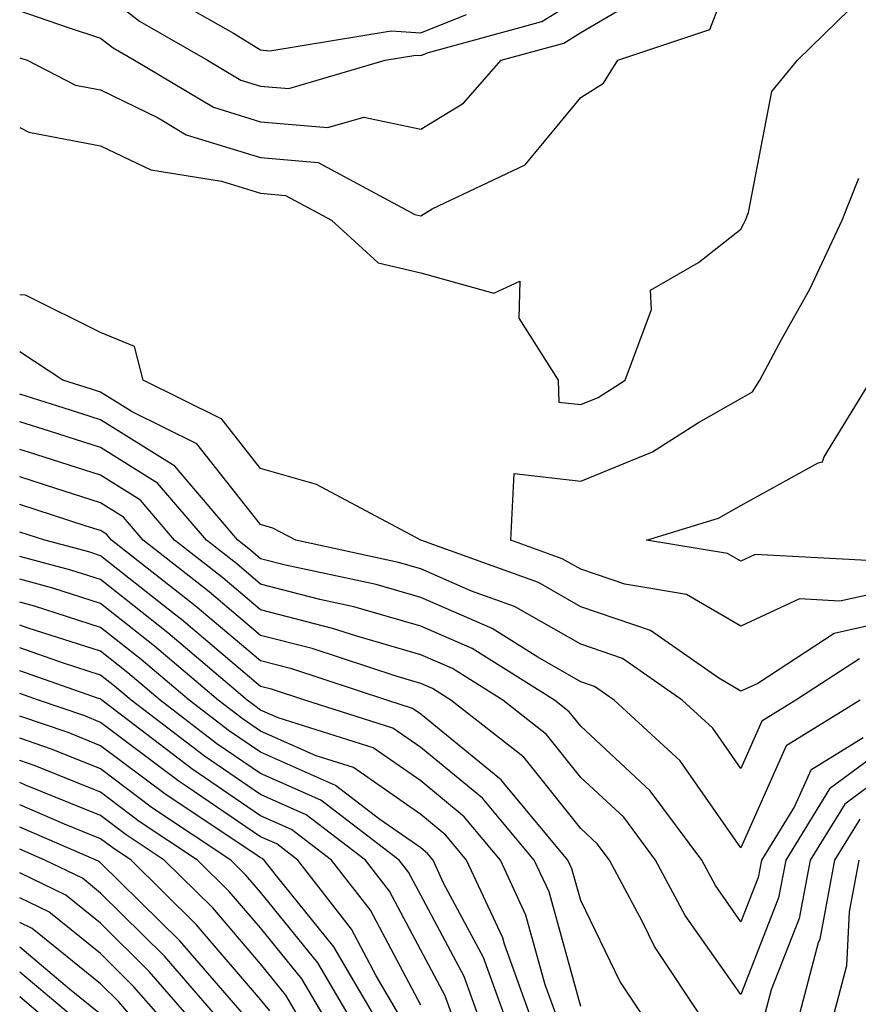
# Model space of a CAD drawing. Units: inches. Extents: x 1000163 to 1002803, y 7242458 to 7245098.
# Drawn here: x 1000163 to 1000215, y 7244923 to 7244984 of the extents above; entities that cross this region are included whole.
import ezdxf

# ---------------------------------------------------------------- set-up
doc = ezdxf.new("R2010")
doc.units = ezdxf.units.IN
doc.header["$MEASUREMENT"] = 0
doc.layers.add('Contour_10007242', color=7, linetype='Continuous', true_color=0x061411)

msp = doc.modelspace()

# ---------------------------------------------------------------- linework, layer by layer
at = {"layer": 'Contour_10007242'}
for points in [[(1000163, 7244982.08, 3032), (1000163.47, 7244981.92, 3032), (1000166.487, 7244980.358, 3032), (1000168.05, 7244980.065, 3032), (1000171.644, 7244978.326, 3032), (1000173.401, 7244977.272, 3032), (1000178.05, 7244975.836, 3032), (1000181.653, 7244975.524, 3032), (1000187.689, 7244972.281, 3032), (1000188.05, 7244972.203, 3032), (1000188.773, 7244972.643, 3032), (1000194.583, 7244975.387, 3032), (1000198.05, 7244979.586, 3032), (1000199.476, 7244980.494, 3032), (1000200.364, 7244981.92, 3032), (1000206.116, 7244983.854, 3032), (1000208.05, 7244988.873, 3032)], [(1000163, 7244985.012, 3033), (1000165.97, 7244984, 3033), (1000168.05, 7244983.307, 3033), (1000168.831, 7244982.701, 3033), (1000170.179, 7244981.92, 3033), (1000175.11, 7244978.981, 3033), (1000178.05, 7244978.072, 3033), (1000182.259, 7244977.711, 3033), (1000184.495, 7244978.365, 3033), (1000188.05, 7244977.623, 3033), (1000190.726, 7244979.244, 3033), (1000193.079, 7244981.92, 3033), (1000196.985, 7244982.985, 3033), (1000198.05, 7244983.658, 3033), (1000202.318, 7244986.188, 3033)], [(1000168.05, 7244986.276, 3034), (1000170.491, 7244984.361, 3034), (1000174.739, 7244981.92, 3034), (1000176.81, 7244980.68, 3034), (1000178.05, 7244980.299, 3034), (1000179.818, 7244980.152, 3034), (1000185.833, 7244981.92, 3034), (1000187.737, 7244982.233, 3034), (1000188.05, 7244982.213, 3034), (1000188.538, 7244982.408, 3034), (1000195.618, 7244984.352, 3034), (1000198.05, 7244985.875, 3034)], [(1000172.151, 7244986.022, 3035), (1000176.36, 7244983.61, 3035), (1000178.05, 7244982.565, 3035), (1000178.636, 7244982.506, 3035), (1000186.214, 7244983.756, 3035), (1000188.05, 7244983.639, 3035), (1000190.921, 7244984.791, 3035)], [(1000163, 7244977.729, 3031), (1000163.568, 7244977.438, 3031), (1000168.05, 7244976.578, 3031), (1000171.194, 7244975.065, 3031), (1000175.609, 7244974.361, 3031), (1000178.05, 7244973.61, 3031), (1000179.603, 7244973.473, 3031), (1000182.484, 7244971.92, 3031), (1000185.384, 7244969.254, 3031), (1000188.05, 7244968.629, 3031), (1000192.61, 7244967.36, 3031), (1000194.241, 7244968.111, 3031), (1000194.173, 7244965.797, 3031), (1000196.634, 7244961.92, 3031), (1000196.683, 7244960.553, 3031), (1000198.05, 7244960.397, 3031), (1000199.134, 7244960.836, 3031), (1000200.823, 7244961.92, 3031), (1000202.464, 7244966.334, 3031), (1000202.415, 7244967.555, 3031), (1000205.403, 7244969.274, 3031), (1000208.05, 7244971.373, 3031), (1000208.245, 7244971.725, 3031), (1000208.333, 7244971.92, 3031), (1000208.528, 7244972.399, 3031), (1000209.993, 7244979.977, 3031), (1000211.585, 7244981.92, 3031), (1000214.857, 7244985.113, 3031)], [(1000218.05, 7244948.951, 3030), (1000214.241, 7244948.111, 3030), (1000211.722, 7244948.248, 3030), (1000208.05, 7244946.539, 3030), (1000204.661, 7244948.531, 3030), (1000200.804, 7244949.166, 3030), (1000198.05, 7244950.104, 3030), (1000196.898, 7244950.768, 3030), (1000193.685, 7244951.92, 3030), (1000193.88, 7244956.09, 3030), (1000198.05, 7244955.621, 3030), (1000202.532, 7244957.438, 3030), (1000205.413, 7244959.283, 3030), (1000208.05, 7244960.777, 3030), (1000208.782, 7244961.188, 3030), (1000209.241, 7244961.92, 3030), (1000210.589, 7244964.459, 3030), (1000212.366, 7244967.604, 3030), (1000214.378, 7244971.92, 3030), (1000215.423, 7244974.547, 3030)], [(1000218.05, 7244947.018, 3031), (1000213.88, 7244946.09, 3031), (1000209.105, 7244942.975, 3031), (1000208.05, 7244942.486, 3031), (1000206.673, 7244943.297, 3031), (1000202.405, 7244946.276, 3031), (1000198.05, 7244947.76, 3031), (1000195.403, 7244949.274, 3031), (1000188.05, 7244951.92, 3031), (1000181.536, 7244955.406, 3031), (1000178.05, 7244956.412, 3031), (1000175.618, 7244959.488, 3031), (1000170.706, 7244961.92, 3031), (1000170.169, 7244964.039, 3031), (1000168.05, 7244964.899, 3031), (1000163.372, 7244967.242, 3031), (1000163, 7244967.253, 3031)], [(1000215.462, 7244944.508, 3032), (1000211.497, 7244941.92, 3032), (1000209.359, 7244940.611, 3032), (1000208.05, 7244937.652, 3032), (1000206.302, 7244940.172, 3032), (1000204.388, 7244941.92, 3032), (1000200.657, 7244944.527, 3032), (1000198.05, 7244945.416, 3032), (1000193.909, 7244947.779, 3032), (1000191.224, 7244948.746, 3032), (1000188.05, 7244950.133, 3032), (1000186.663, 7244950.533, 3032), (1000180.247, 7244951.92, 3032), (1000178.812, 7244952.682, 3032), (1000178.05, 7244952.906, 3032), (1000174.066, 7244957.936, 3032), (1000170.032, 7244959.938, 3032), (1000168.05, 7244961.178, 3032), (1000167.484, 7244961.354, 3032), (1000165.696, 7244961.92, 3032), (1000163, 7244963.697, 3032)], [(1000216.732, 7244950.602, 3029), (1000208.948, 7244951.022, 3029), (1000208.05, 7244950.602, 3029), (1000207.22, 7244951.09, 3029), (1000202.151, 7244951.92, 3029), (1000206.663, 7244953.307, 3029), (1000208.05, 7244954.098, 3029), (1000212.884, 7244956.754, 3029), (1000213.157, 7244956.813, 3029), (1000213.255, 7244957.125, 3029), (1000216.185, 7244961.92, 3029)], [(1000215.511, 7244941.92, 3033), (1000210.892, 7244939.078, 3033), (1000208.05, 7244932.692, 3033), (1000204.271, 7244938.141, 3033), (1000200.14, 7244941.92, 3033), (1000198.909, 7244942.779, 3033), (1000198.05, 7244943.072, 3033), (1000195.364, 7244944.606, 3033), (1000192.523, 7244946.393, 3033), (1000188.05, 7244948.336, 3033), (1000185.276, 7244949.147, 3033), (1000179.603, 7244950.367, 3033), (1000178.05, 7244950.768, 3033), (1000177.425, 7244951.295, 3033), (1000176.634, 7244951.92, 3033), (1000172.689, 7244956.559, 3033), (1000168.05, 7244959.44, 3033), (1000166.175, 7244960.045, 3033), (1000163, 7244961.051, 3033)], [(1000215.696, 7244939.567, 3034), (1000212.415, 7244937.555, 3034), (1000211.4, 7244935.27, 3034), (1000209.339, 7244931.92, 3034), (1000209.134, 7244930.836, 3034), (1000208.05, 7244928.072, 3034), (1000206.458, 7244930.328, 3034), (1000205.609, 7244931.92, 3034), (1000202.386, 7244936.256, 3034), (1000198.05, 7244940.289, 3034), (1000197.327, 7244941.197, 3034), (1000196.409, 7244941.92, 3034), (1000191.273, 7244945.143, 3034), (1000188.05, 7244946.549, 3034), (1000183.88, 7244947.75, 3034), (1000181.751, 7244948.219, 3034), (1000178.05, 7244949.176, 3034), (1000176.566, 7244950.436, 3034), (1000174.661, 7244951.92, 3034), (1000171.614, 7244955.485, 3034), (1000168.05, 7244957.711, 3034), (1000164.866, 7244958.736, 3034), (1000163, 7244959.327, 3034)], [(1000218.05, 7244939.674, 3035), (1000213.597, 7244936.373, 3035), (1000210.853, 7244931.92, 3035), (1000210.413, 7244929.557, 3035), (1000208.05, 7244923.522, 3035), (1000204.583, 7244928.453, 3035), (1000202.728, 7244931.92, 3035), (1000200.735, 7244934.606, 3035), (1000198.05, 7244937.096, 3035), (1000195.911, 7244939.781, 3035), (1000193.177, 7244941.92, 3035), (1000190.032, 7244943.902, 3035), (1000188.05, 7244944.762, 3035), (1000184.056, 7244945.914, 3035), (1000182.542, 7244946.412, 3035), (1000178.05, 7244947.574, 3035), (1000175.696, 7244949.567, 3035), (1000172.679, 7244951.92, 3035), (1000170.55, 7244954.42, 3035), (1000168.05, 7244955.983, 3035), (1000163.558, 7244957.428, 3035), (1000163, 7244957.601, 3035)], [(1000205.716, 7244921.92, 3036), (1000202.65, 7244926.52, 3036), (1000201.898, 7244928.072, 3036), (1000199.837, 7244931.92, 3036), (1000199.075, 7244932.945, 3036), (1000198.05, 7244933.902, 3036), (1000194.495, 7244938.365, 3036), (1000189.944, 7244941.92, 3036), (1000188.782, 7244942.652, 3036), (1000188.05, 7244942.975, 3036), (1000186.575, 7244943.395, 3036), (1000181.273, 7244945.143, 3036), (1000178.05, 7244945.973, 3036), (1000174.827, 7244948.697, 3036), (1000170.706, 7244951.92, 3036), (1000169.485, 7244953.356, 3036), (1000168.05, 7244954.254, 3036), (1000164.612, 7244955.358, 3036), (1000163, 7244955.877, 3036)], [(1000202.112, 7244921.92, 3037), (1000200.491, 7244924.361, 3037), (1000198.05, 7244929.391, 3037), (1000197.503, 7244931.373, 3037), (1000197.249, 7244931.92, 3037), (1000193.245, 7244936.725, 3037), (1000193.069, 7244936.94, 3037), (1000192.864, 7244937.106, 3037), (1000188.05, 7244941.051, 3037), (1000187.542, 7244941.412, 3037), (1000185.931, 7244941.92, 3037), (1000180.003, 7244943.873, 3037), (1000178.05, 7244944.381, 3037), (1000173.958, 7244947.828, 3037), (1000168.734, 7244951.92, 3037), (1000168.421, 7244952.291, 3037), (1000168.05, 7244952.526, 3037), (1000167.161, 7244952.809, 3037), (1000163, 7244954.148, 3037)], [(1000198.05, 7244922.77, 3038), (1000196.068, 7244929.938, 3038), (1000195.14, 7244931.92, 3038), (1000191.917, 7244935.787, 3038), (1000188.05, 7244938.961, 3038), (1000186.312, 7244940.182, 3038), (1000180.804, 7244941.92, 3038), (1000178.734, 7244942.604, 3038), (1000178.05, 7244942.779, 3038), (1000173.099, 7244946.969, 3038), (1000172.669, 7244947.301, 3038), (1000168.05, 7244950.943, 3038), (1000167.318, 7244951.188, 3038), (1000164.564, 7244951.92, 3038), (1000163, 7244952.426, 3038)], [(1000196.634, 7244921.92, 3039), (1000195.833, 7244924.137, 3039), (1000194.622, 7244928.492, 3039), (1000193.03, 7244931.92, 3039), (1000190.765, 7244934.635, 3039), (1000188.05, 7244936.871, 3039), (1000185.081, 7244938.951, 3039), (1000179.144, 7244940.826, 3039), (1000178.05, 7244941.305, 3039), (1000177.689, 7244941.559, 3039), (1000177.21, 7244941.92, 3039), (1000172.259, 7244946.129, 3039), (1000168.05, 7244949.459, 3039), (1000166.185, 7244950.055, 3039), (1000163, 7244950.907, 3039)], [(1000195.003, 7244921.92, 3040), (1000193.294, 7244926.676, 3040), (1000193.187, 7244927.057, 3040), (1000190.921, 7244931.92, 3040), (1000189.622, 7244933.492, 3040), (1000188.05, 7244934.772, 3040), (1000183.851, 7244937.721, 3040), (1000181.517, 7244938.453, 3040), (1000178.05, 7244939.986, 3040), (1000176.898, 7244940.768, 3040), (1000175.394, 7244941.92, 3040), (1000171.429, 7244945.299, 3040), (1000168.05, 7244947.965, 3040), (1000165.062, 7244948.932, 3040), (1000163, 7244949.482, 3040)], [(1000193.382, 7244921.92, 3041), (1000191.966, 7244925.836, 3041), (1000189.485, 7244930.485, 3041), (1000188.821, 7244931.92, 3041), (1000188.47, 7244932.34, 3041), (1000188.05, 7244932.682, 3041), (1000185.501, 7244934.469, 3041), (1000182.728, 7244936.598, 3041), (1000178.05, 7244938.668, 3041), (1000176.116, 7244939.986, 3041), (1000173.587, 7244941.92, 3041), (1000170.589, 7244944.459, 3041), (1000168.05, 7244946.471, 3041), (1000163.929, 7244947.799, 3041), (1000163, 7244948.048, 3041)], [(1000191.751, 7244921.92, 3042), (1000190.775, 7244924.645, 3042), (1000188.05, 7244929.742, 3042), (1000187.298, 7244931.168, 3042), (1000186.712, 7244931.92, 3042), (1000181.81, 7244935.68, 3042), (1000178.05, 7244937.34, 3042), (1000175.325, 7244939.195, 3042), (1000171.771, 7244941.92, 3042), (1000169.759, 7244943.629, 3042), (1000168.05, 7244944.977, 3042), (1000163.538, 7244946.432, 3042), (1000163, 7244946.621, 3042)], [(1000190.13, 7244921.92, 3043), (1000189.573, 7244923.443, 3043), (1000188.05, 7244926.305, 3043), (1000186.107, 7244929.977, 3043), (1000184.603, 7244931.92, 3043), (1000180.892, 7244934.762, 3043), (1000178.05, 7244936.022, 3043), (1000174.544, 7244938.414, 3043), (1000169.954, 7244941.92, 3043), (1000168.929, 7244942.799, 3043), (1000168.05, 7244943.492, 3043), (1000165.735, 7244944.235, 3043), (1000163, 7244945.196, 3043)], [(1000188.05, 7244922.867, 3044), (1000184.925, 7244928.795, 3044), (1000182.484, 7244931.92, 3044), (1000179.974, 7244933.844, 3044), (1000178.05, 7244934.703, 3044), (1000173.763, 7244937.633, 3044), (1000168.138, 7244941.92, 3044), (1000168.089, 7244941.959, 3044), (1000168.05, 7244941.998, 3044), (1000167.933, 7244942.037, 3044), (1000163, 7244943.761, 3044)], [(1000186.898, 7244921.92, 3045), (1000185.276, 7244924.693, 3045), (1000183.734, 7244927.604, 3045), (1000180.374, 7244931.92, 3045), (1000179.066, 7244932.936, 3045), (1000178.05, 7244933.375, 3045), (1000173.46, 7244936.51, 3045), (1000172.972, 7244936.842, 3045), (1000168.05, 7244940.533, 3045), (1000167.064, 7244940.934, 3045), (1000164.183, 7244941.92, 3045), (1000163, 7244942.335, 3045)], [(1000185.316, 7244921.92, 3046), (1000182.63, 7244926.5, 3046), (1000179.036, 7244930.934, 3046), (1000178.265, 7244931.92, 3046), (1000178.148, 7244932.018, 3046), (1000178.05, 7244932.057, 3046), (1000177.62, 7244932.35, 3046), (1000172.142, 7244936.012, 3046), (1000168.05, 7244939.078, 3046), (1000166.028, 7244939.899, 3046), (1000163, 7244940.931, 3046)], [(1000183.724, 7244921.92, 3047), (1000181.624, 7244925.494, 3047), (1000178.05, 7244929.918, 3047), (1000177.122, 7244930.992, 3047), (1000176.185, 7244931.92, 3047), (1000171.302, 7244935.172, 3047), (1000168.05, 7244937.623, 3047), (1000164.993, 7244938.863, 3047), (1000163, 7244939.543, 3047)], [(1000182.142, 7244921.92, 3048), (1000180.628, 7244924.498, 3048), (1000178.05, 7244927.682, 3048), (1000176.087, 7244929.957, 3048), (1000174.105, 7244931.92, 3048), (1000170.472, 7244934.342, 3048), (1000168.05, 7244936.168, 3048), (1000163.958, 7244937.828, 3048), (1000163, 7244938.154, 3048)], [(1000218.05, 7244938.033, 3036), (1000214.544, 7244935.426, 3036), (1000212.376, 7244931.92, 3036), (1000211.693, 7244928.277, 3036), (1000209.954, 7244923.824, 3036), (1000209.446, 7244921.92, 3036)], [(1000180.55, 7244921.92, 3049), (1000179.622, 7244923.492, 3049), (1000178.05, 7244925.445, 3049), (1000175.062, 7244928.932, 3049), (1000172.034, 7244931.92, 3049), (1000169.642, 7244933.512, 3049), (1000168.05, 7244934.713, 3049), (1000163.353, 7244936.617, 3049), (1000163, 7244936.773, 3049)], [(1000178.626, 7244922.496, 3050), (1000178.05, 7244923.209, 3050), (1000174.026, 7244927.897, 3050), (1000169.954, 7244931.92, 3050), (1000168.812, 7244932.682, 3050), (1000168.05, 7244933.258, 3050), (1000165.804, 7244934.166, 3050), (1000163, 7244935.376, 3050)], [(1000215.482, 7244934.488, 3037), (1000213.9, 7244931.92, 3037), (1000212.982, 7244926.988, 3037), (1000212.884, 7244926.754, 3037), (1000211.605, 7244921.92, 3037)], [(1000177.288, 7244921.92, 3051), (1000173.001, 7244926.871, 3051), (1000168.05, 7244931.764, 3051), (1000167.962, 7244931.832, 3051), (1000167.776, 7244931.92, 3051), (1000163, 7244933.989, 3051)], [(1000175.511, 7244921.92, 3052), (1000172.044, 7244925.914, 3052), (1000168.05, 7244929.869, 3052), (1000166.917, 7244930.787, 3052), (1000164.573, 7244931.92, 3052), (1000163, 7244932.602, 3052)], [(1000215.413, 7244931.92, 3038), (1000214.818, 7244928.688, 3038), (1000214.661, 7244925.309, 3038), (1000213.763, 7244921.92, 3038)], [(1000173.734, 7244921.92, 3053), (1000171.097, 7244924.967, 3053), (1000168.05, 7244927.975, 3053), (1000165.872, 7244929.742, 3053), (1000163, 7244931.132, 3053)], [(1000171.956, 7244921.92, 3054), (1000170.14, 7244924.01, 3054), (1000168.05, 7244926.08, 3054), (1000164.818, 7244928.688, 3054), (1000163, 7244929.571, 3054)], [(1000170.179, 7244921.92, 3055), (1000169.193, 7244923.063, 3055), (1000168.05, 7244924.186, 3055), (1000163.773, 7244927.643, 3055), (1000163, 7244928.018, 3055)], [(1000168.05, 7244922.291, 3056), (1000166.116, 7244923.854, 3056), (1000163, 7244926.476, 3056)], [(1000166.566, 7244921.92, 3057), (1000163, 7244924.928, 3057)], [(1000164.72, 7244921.92, 3058), (1000163, 7244923.375, 3058)]]:
    msp.add_polyline3d(points, dxfattribs=at)

doc.saveas('drawing.dxf')
